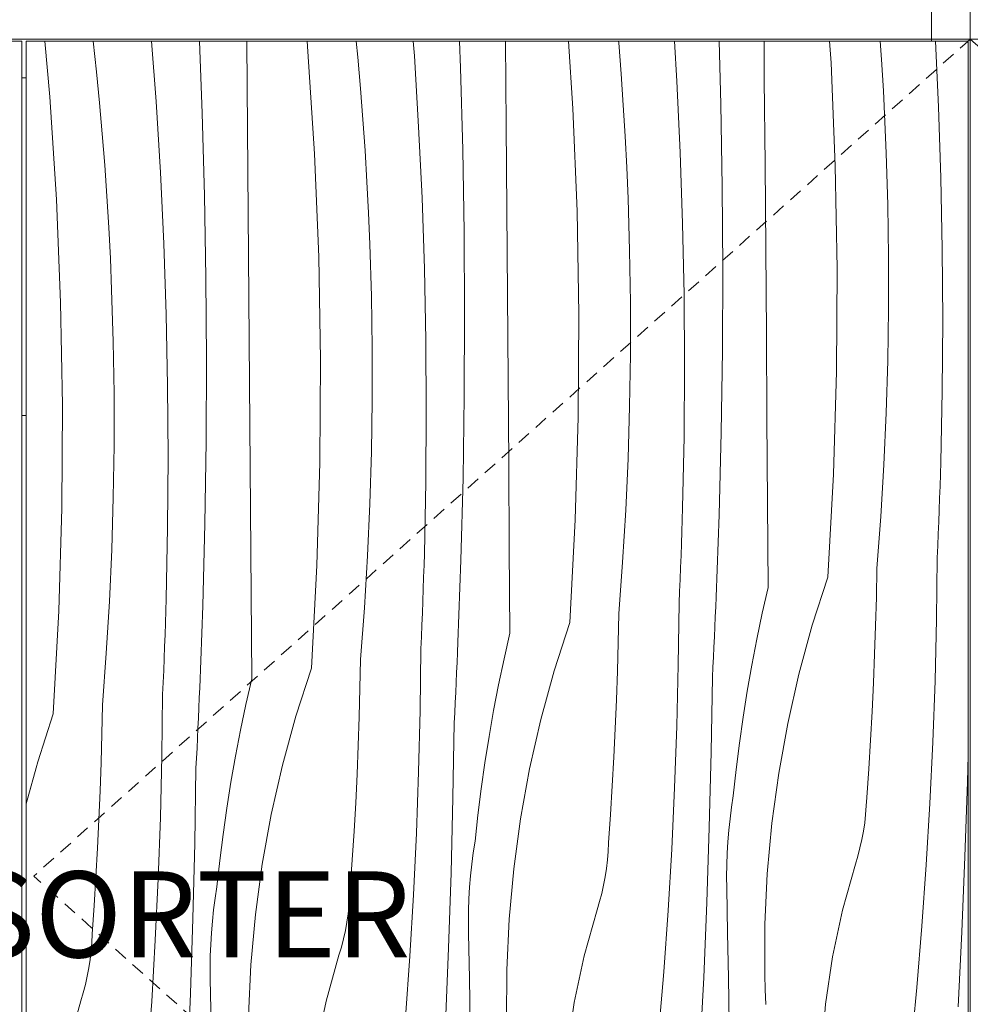
# Model space of a CAD drawing. Units: millimetres. Extents: x -16805 to -1723, y 4057 to 7737.
# Drawn here: x -15392 to -14950, y 4581 to 5039 of the extents above; entities that cross this region are included whole.
import ezdxf

# ---------------------------------------------------------------- set-up
doc = ezdxf.new("R2010")
doc.units = ezdxf.units.MM
doc.header["$MEASUREMENT"] = 0
for name, pattern in [('KAUSS punktiirjoon L', [4.233333, 2.116667, -2.116667]), ('Long Dashed', [10.583333, 6.35, -4.233333]), ('Wipeout_Contour', [1000, 0, -1000])]:
    doc.linetypes.add(name, pattern=pattern)
for name, color, linetype, lineweight, true_color in [('A_KIRJANDUSKLASS_1_0_Pen_No__245', 7, 'Continuous', 13, 0x474874), ('A_KIRJANDUSKLASS_1_AR - SEINAD - välisseinad_Pen_No__87', 7, 'Continuous', 9, 0x8a8a8a), ('A_KIRJANDUSKLASS_1_SA - SANTEHNIKA_Pen_No__87', 7, 'Continuous', 9, 0x8a8a8a), ('A_KIRJANDUSKLASS_1_SA - SISUSTUS - erimööbel_Pen_No__87', 7, 'Continuous', 9, 0x8a8a8a)]:
    doc.layers.add(name, color=color, linetype=linetype, lineweight=lineweight, true_color=true_color)
for name, color, linetype in [('A_KIRJANDUSKLASS_1_AR - SEINAD - välisseinad', 7, 'Continuous'), ('A_KIRJANDUSKLASS_1_SA - SANTEHNIKA', 7, 'Continuous'), ('A_KIRJANDUSKLASS_1_SA - SISUSTUS - erimööbel', 7, 'Continuous')]:
    doc.layers.add(name, color=color, linetype=linetype)
doc.layers.add('A_KIRJANDUSKLASS_1_SA - SISUSTUS - erimööbel_Pen_No__18', color=9, linetype='Continuous', lineweight=13)
doc.styles.add('GENERATED_STYLE_2', font='txt')

# ---------------------------------------------------------------- blocks, each defined once
blk = doc.blocks.new('*X17', base_point=(-17300.88, 2059.12))
at = {"layer": 'A_KIRJANDUSKLASS_1_SA - SISUSTUS - erimööbel_Pen_No__18', "color": 9, "linetype": 'Continuous', "lineweight": 13}
for p, q in [((-15378.2, 5003.12), (-15380.49, 5029)), ((-15356.47, 5014.8), (-15357.98, 5029)), ((-15328.76, 5001), (-15330.85, 5029)), ((-15307.28, 4995.5), (-15308.55, 5029)), ((-15286.41, 5008.13), (-15286.6, 5029)), ((-15258.14, 5024.29), (-15258.55, 5029)), ((-15235.01, 5021.53), (-15235.73, 5029)), ((-15208.69, 5022.17), (-15209.2, 5029)), ((-15187.21, 5016.67), (-15187.68, 5029)), ((-15166.01, 4989.96), (-15166.34, 5029)), ((-15134.98, 4997.75), (-15137, 5029)), ((-15113.67, 5028.25), (-15113.74, 5029)), ((-15112.54, 5013.79), (-15113.67, 5028.25)), ((-15086.61, 5010.36), (-15087.75, 5029)), ((-15066.1, 4999.7), (-15066.9, 5029)), ((-15045.94, 5011.13), (-15046.09, 5029)), ((-15014.92, 5018.92), (-15015.57, 5029)), ((-14991.47, 5020.48), (-14992.06, 5029)), ((-14964.98, 4998.52), (-14966.42, 5029)), ((-15255.05, 4976.58), (-15258.14, 5024.29)), ((-15233.74, 5007.08), (-15235.01, 5021.53)), ((-15206.68, 4989.19), (-15208.69, 5022.17)), ((-14990.59, 5006), (-14991.47, 5020.48)), ((-15186.17, 4978.53), (-15187.21, 5016.67)), ((-15012.96, 4971.14), (-15014.92, 5018.92)), ((-15355.08, 5000.36), (-15356.47, 5014.8)), ((-15111.53, 4999.31), (-15112.54, 5013.79)), ((-15045.61, 4971.78), (-15045.94, 5011.13)), ((-15286.07, 4968.79), (-15286.41, 5008.13)), ((-15232.61, 4992.61), (-15233.74, 5007.08)), ((-15085.04, 4977.35), (-15086.61, 5010.36)), ((-15375.12, 4955.4), (-15378.2, 5003.12)), ((-14989.85, 4991.51), (-14990.59, 5006)), ((-15353.81, 4985.91), (-15355.08, 5000.36)), ((-15326.75, 4968.01), (-15328.76, 5001)), ((-15133.03, 4949.97), (-15134.98, 4997.75)), ((-15110.66, 4984.83), (-15111.53, 4999.31)), ((-15065.47, 4961.55), (-15066.1, 4999.7)), ((-14963.86, 4965.49), (-14964.98, 4998.52)), ((-15306.24, 4957.36), (-15307.28, 4995.5)), ((-15231.6, 4978.14), (-15232.61, 4992.61)), ((-15205.11, 4956.18), (-15206.68, 4989.19)), ((-15165.68, 4950.61), (-15166.01, 4989.96)), ((-14989.24, 4977.01), (-14989.85, 4991.51)), ((-15352.67, 4971.44), (-15353.81, 4985.91)), ((-15109.92, 4970.34), (-15110.66, 4984.83)), ((-15253.09, 4928.8), (-15255.05, 4976.58)), ((-15230.73, 4963.66), (-15231.6, 4978.14)), ((-15185.54, 4940.38), (-15186.17, 4978.53)), ((-15083.93, 4944.32), (-15085.04, 4977.35)), ((-14988.51, 4952.88), (-14989.24, 4977.01)), ((-15351.67, 4956.97), (-15352.67, 4971.44)), ((-15109.3, 4955.84), (-15109.92, 4970.34)), ((-15045.3, 4932.44), (-15045.61, 4971.78)), ((-15012.13, 4923.33), (-15012.96, 4971.14)), ((-15325.18, 4935.01), (-15326.75, 4968.01)), ((-15285.75, 4929.44), (-15286.07, 4968.79)), ((-14963.2, 4932.45), (-14963.86, 4965.49)), ((-15229.98, 4949.17), (-15230.73, 4963.66)), ((-15065.24, 4923.39), (-15065.47, 4961.55)), ((-15350.8, 4942.49), (-15351.67, 4956.97)), ((-15305.6, 4919.2), (-15306.24, 4957.36)), ((-15204, 4923.15), (-15205.11, 4956.18)), ((-15373.16, 4907.63), (-15375.12, 4955.4)), ((-15108.57, 4931.7), (-15109.3, 4955.84)), ((-14988.14, 4928.73), (-14988.51, 4952.88)), ((-15229.37, 4934.67), (-15229.98, 4949.17)), ((-15165.37, 4911.27), (-15165.68, 4950.61)), ((-15132.19, 4902.16), (-15133.03, 4949.97)), ((-15350.05, 4928), (-15350.8, 4942.49)), ((-15083.26, 4911.28), (-15083.93, 4944.32)), ((-15185.3, 4902.22), (-15185.54, 4940.38)), ((-15324.06, 4901.98), (-15325.18, 4935.01)), ((-15228.64, 4910.53), (-15229.37, 4934.67)), ((-15285.44, 4890.1), (-15285.75, 4929.44)), ((-15252.26, 4880.99), (-15253.09, 4928.8)), ((-15108.21, 4907.56), (-15108.57, 4931.7)), ((-15045, 4893.1), (-15045.3, 4932.44)), ((-14988.14, 4904.58), (-14988.14, 4928.73)), ((-14962.98, 4899.41), (-14963.2, 4932.45)), ((-15349.44, 4913.5), (-15350.05, 4928)), ((-15203.33, 4890.11), (-15204, 4923.15)), ((-15065.41, 4885.23), (-15065.24, 4923.39)), ((-15012.42, 4875.51), (-15012.13, 4923.33)), ((-15305.37, 4881.05), (-15305.6, 4919.2)), ((-15348.71, 4889.36), (-15349.44, 4913.5)), ((-15228.28, 4886.39), (-15228.64, 4910.53)), ((-15165.07, 4871.92), (-15165.37, 4911.27)), ((-15083.05, 4878.24), (-15083.26, 4911.28)), ((-15372.33, 4859.82), (-15373.16, 4907.63)), ((-15108.21, 4883.41), (-15108.21, 4907.56)), ((-15323.4, 4868.94), (-15324.06, 4901.98)), ((-15185.47, 4864.06), (-15185.3, 4902.22)), ((-15132.49, 4854.34), (-15132.19, 4902.16)), ((-14988.5, 4880.44), (-14988.14, 4904.58)), ((-14963.22, 4866.36), (-14962.98, 4899.41)), ((-15044.72, 4853.75), (-15045, 4893.1)), ((-15348.34, 4865.22), (-15348.71, 4889.36)), ((-15285.14, 4850.75), (-15285.44, 4890.1)), ((-15203.12, 4857.06), (-15203.33, 4890.11)), ((-15228.27, 4862.24), (-15228.28, 4886.39)), ((-15108.57, 4859.27), (-15108.21, 4883.41)), ((-15065.98, 4847.08), (-15065.41, 4885.23)), ((-15305.54, 4842.89), (-15305.37, 4881.05)), ((-15252.56, 4833.17), (-15252.26, 4880.99)), ((-15083.28, 4845.19), (-15083.05, 4878.24)), ((-14989.22, 4856.3), (-14988.5, 4880.44)), ((-15013.84, 4827.71), (-15012.42, 4875.51)), ((-15164.79, 4832.58), (-15165.07, 4871.92)), ((-15348.34, 4841.07), (-15348.34, 4865.22)), ((-15323.18, 4835.89), (-15323.4, 4868.94)), ((-14963.9, 4833.32), (-14963.22, 4866.36)), ((-15228.63, 4838.09), (-15228.27, 4862.24)), ((-15186.05, 4825.91), (-15185.47, 4864.06)), ((-15372.62, 4812), (-15372.33, 4859.82)), ((-15203.35, 4824.02), (-15203.12, 4857.06)), ((-15109.29, 4835.13), (-15108.57, 4859.27)), ((-14990.31, 4832.18), (-14989.22, 4856.3)), ((-15284.86, 4811.41), (-15285.14, 4850.75)), ((-15133.91, 4806.54), (-15132.49, 4854.34)), ((-15044.45, 4814.41), (-15044.72, 4853.75)), ((-15066.96, 4808.94), (-15065.98, 4847.08)), ((-15306.12, 4804.74), (-15305.54, 4842.89)), ((-15083.97, 4812.15), (-15083.28, 4845.19)), ((-15348.7, 4816.92), (-15348.34, 4841.07)), ((-15229.36, 4813.96), (-15228.63, 4838.09)), ((-15323.42, 4802.85), (-15323.18, 4835.89)), ((-15253.98, 4785.37), (-15252.56, 4833.17)), ((-15164.52, 4793.24), (-15164.79, 4832.58)), ((-15110.37, 4811), (-15109.29, 4835.13)), ((-14964.06, 4827.77), (-14963.9, 4833.32)), ((-14991.75, 4808.07), (-14990.31, 4832.18)), ((-15204.04, 4790.98), (-15203.35, 4824.02)), ((-15187.03, 4787.77), (-15186.05, 4825.91)), ((-15016.39, 4779.96), (-15013.84, 4827.71)), ((-14964.23, 4822.22), (-14964.06, 4827.77)), ((-14964.42, 4816.67), (-14964.23, 4822.22)), ((-15349.42, 4792.79), (-15348.7, 4816.92)), ((-15044.2, 4775.06), (-15044.45, 4814.41)), ((-14964.61, 4811.12), (-14964.42, 4816.67)), ((-15374.05, 4764.2), (-15372.62, 4812)), ((-15284.59, 4772.06), (-15284.86, 4811.41)), ((-15230.44, 4789.83), (-15229.36, 4813.96)), ((-15111.82, 4786.9), (-15110.37, 4811)), ((-15084.13, 4806.6), (-15083.97, 4812.15)), ((-14964.82, 4805.58), (-14964.61, 4811.12)), ((-15136.46, 4758.79), (-15133.91, 4806.54)), ((-15084.3, 4801.05), (-15084.13, 4806.6)), ((-15068.34, 4770.81), (-15066.96, 4808.94)), ((-14993.56, 4783.99), (-14991.75, 4808.07)), ((-14965.05, 4800.03), (-14964.82, 4805.58)), ((-15324.1, 4769.81), (-15323.42, 4802.85)), ((-15307.09, 4766.59), (-15306.12, 4804.74)), ((-15084.48, 4795.5), (-15084.3, 4801.05)), ((-14965.28, 4794.48), (-14965.05, 4800.03)), ((-15350.51, 4768.66), (-15349.42, 4792.79)), ((-15164.26, 4753.89), (-15164.52, 4793.24)), ((-15084.68, 4789.95), (-15084.48, 4795.5)), ((-14965.53, 4788.93), (-14965.28, 4794.48)), ((-15231.89, 4765.73), (-15230.44, 4789.83)), ((-15204.19, 4785.43), (-15204.04, 4790.98)), ((-15188.41, 4749.63), (-15187.03, 4787.77)), ((-15113.63, 4762.82), (-15111.82, 4786.9)), ((-15084.89, 4784.4), (-15084.68, 4789.95)), ((-14965.87, 4760.36), (-14965.53, 4788.93)), ((-15256.53, 4737.62), (-15253.98, 4785.37)), ((-15204.37, 4779.88), (-15204.19, 4785.43)), ((-15085.11, 4778.86), (-15084.89, 4784.4)), ((-14993.83, 4770.67), (-14993.56, 4783.99)), ((-15204.55, 4774.33), (-15204.37, 4779.88)), ((-15085.35, 4773.31), (-15085.11, 4778.86)), ((-15016.39, 4779.96), (-15023.62, 4757.58)), ((-15204.75, 4768.78), (-15204.55, 4774.33)), ((-15085.6, 4767.76), (-15085.35, 4773.31)), ((-15044.2, 4775.06), (-15046.91, 4763.1)), ((-15351.96, 4744.56), (-15350.51, 4768.66)), ((-15324.26, 4764.26), (-15324.1, 4769.81)), ((-15284.33, 4732.72), (-15284.59, 4772.06)), ((-15204.96, 4763.23), (-15204.75, 4768.78)), ((-15068.54, 4766.13), (-15068.34, 4770.81)), ((-14994.19, 4757.36), (-14993.83, 4770.67)), ((-15376.59, 4716.45), (-15374.05, 4764.2)), ((-15324.43, 4758.71), (-15324.26, 4764.26)), ((-15308.47, 4728.46), (-15307.09, 4766.59)), ((-15233.7, 4741.65), (-15231.89, 4765.73)), ((-15085.94, 4739.18), (-15085.6, 4767.76)), ((-15068.74, 4761.46), (-15068.54, 4766.13)), ((-15205.18, 4757.69), (-15204.96, 4763.23)), ((-15113.9, 4749.5), (-15113.63, 4762.82)), ((-15068.95, 4756.78), (-15068.74, 4761.46)), ((-15046.91, 4763.1), (-15049.42, 4751.09)), ((-14966.55, 4731.78), (-14965.87, 4760.36)), ((-15324.62, 4753.16), (-15324.43, 4758.71)), ((-15205.42, 4752.14), (-15205.18, 4757.69)), ((-15136.46, 4758.79), (-15143.68, 4736.41)), ((-15069.16, 4752.11), (-15068.95, 4756.78)), ((-15023.62, 4757.58), (-15029.84, 4734.9)), ((-14994.65, 4744.05), (-14994.19, 4757.36)), ((-15324.82, 4747.61), (-15324.62, 4753.16)), ((-15205.66, 4746.59), (-15205.42, 4752.14)), ((-15164.26, 4753.89), (-15166.97, 4741.92)), ((-15069.38, 4747.44), (-15069.16, 4752.11)), ((-15049.42, 4751.09), (-15051.74, 4739.04)), ((-15325.03, 4742.06), (-15324.82, 4747.61)), ((-15206.01, 4718.01), (-15205.66, 4746.59)), ((-15188.6, 4744.96), (-15188.41, 4749.63)), ((-15114.26, 4736.19), (-15113.9, 4749.5)), ((-15069.61, 4742.76), (-15069.38, 4747.44)), ((-15353.77, 4720.48), (-15351.96, 4744.56)), ((-15325.25, 4736.51), (-15325.03, 4742.06)), ((-15233.97, 4728.33), (-15233.7, 4741.65)), ((-15188.81, 4740.29), (-15188.6, 4744.96)), ((-15166.97, 4741.92), (-15169.49, 4729.91)), ((-15069.84, 4738.09), (-15069.61, 4742.76)), ((-14995.2, 4730.74), (-14994.65, 4744.05)), ((-15325.48, 4730.97), (-15325.25, 4736.51)), ((-15256.53, 4737.62), (-15263.75, 4715.24)), ((-15189.02, 4735.61), (-15188.81, 4740.29)), ((-15143.68, 4736.41), (-15149.91, 4713.73)), ((-15086.62, 4710.61), (-15085.94, 4739.18)), ((-15070.08, 4733.42), (-15069.84, 4738.09)), ((-15051.74, 4739.04), (-15053.86, 4726.95)), ((-15284.33, 4732.72), (-15287.04, 4720.75)), ((-15189.23, 4730.94), (-15189.02, 4735.61)), ((-15114.71, 4722.87), (-15114.26, 4736.19)), ((-15070.67, 4698.51), (-15070.08, 4733.42)), ((-15029.84, 4734.9), (-15035.06, 4711.97)), ((-14967.57, 4703.22), (-14966.55, 4731.78)), ((-15325.73, 4725.42), (-15325.48, 4730.97)), ((-15308.67, 4723.79), (-15308.47, 4728.46)), ((-15234.33, 4715.02), (-15233.97, 4728.33)), ((-15189.45, 4726.26), (-15189.23, 4730.94)), ((-15169.49, 4729.91), (-15171.81, 4717.87)), ((-14995.84, 4717.43), (-14995.2, 4730.74)), ((-15326.07, 4696.84), (-15325.73, 4725.42)), ((-15308.87, 4719.11), (-15308.67, 4723.79)), ((-15189.68, 4721.59), (-15189.45, 4726.26)), ((-15115.26, 4709.57), (-15114.71, 4722.87)), ((-15053.86, 4726.95), (-15055.79, 4714.83)), ((-15354.03, 4707.16), (-15353.77, 4720.48)), ((-15309.08, 4714.44), (-15308.87, 4719.11)), ((-15287.04, 4720.75), (-15289.56, 4708.74)), ((-15206.69, 4689.44), (-15206.01, 4718.01)), ((-15189.91, 4716.92), (-15189.68, 4721.59)), ((-15376.59, 4716.45), (-15383.82, 4694.07)), ((-15309.3, 4709.77), (-15309.08, 4714.44)), ((-15263.75, 4715.24), (-15269.98, 4692.56)), ((-15234.78, 4701.7), (-15234.33, 4715.02)), ((-15190.15, 4712.25), (-15189.91, 4716.92)), ((-15171.81, 4717.87), (-15173.93, 4705.78)), ((-15149.91, 4713.73), (-15155.13, 4690.8)), ((-15055.79, 4714.83), (-15057.51, 4702.69)), ((-14996.58, 4704.13), (-14995.84, 4717.43)), ((-15309.52, 4705.09), (-15309.3, 4709.77)), ((-15190.74, 4677.34), (-15190.15, 4712.25)), ((-15115.91, 4696.26), (-15115.26, 4709.57)), ((-15087.64, 4682.05), (-15086.62, 4710.61)), ((-15035.06, 4711.97), (-15039.25, 4688.83)), ((-15354.39, 4693.84), (-15354.03, 4707.16)), ((-15309.75, 4700.42), (-15309.52, 4705.09)), ((-15289.56, 4708.74), (-15291.88, 4696.69)), ((-15173.93, 4705.78), (-15175.85, 4693.66)), ((-15309.98, 4695.75), (-15309.75, 4700.42)), ((-15235.33, 4688.39), (-15234.78, 4701.7)), ((-15057.51, 4702.69), (-15059.04, 4690.51)), ((-14997.41, 4690.84), (-14996.58, 4704.13)), ((-14968.93, 4674.67), (-14967.57, 4703.22)), ((-15326.75, 4668.27), (-15326.07, 4696.84)), ((-15310.22, 4691.07), (-15309.98, 4695.75)), ((-15291.88, 4696.69), (-15294, 4684.61)), ((-15116.64, 4682.96), (-15115.91, 4696.26)), ((-15071.54, 4663.61), (-15070.67, 4698.51)), ((-14951.47, 4684.78), (-14951.16, 4697.18)), ((-15383.82, 4694.07), (-15389.16, 4674.6)), ((-15354.85, 4680.53), (-15354.39, 4693.84)), ((-15310.8, 4656.17), (-15310.22, 4691.07)), ((-15269.98, 4692.56), (-15275.19, 4669.63)), ((-15175.85, 4693.66), (-15177.58, 4681.51)), ((-15155.13, 4690.8), (-15159.32, 4667.65)), ((-14998.33, 4677.55), (-14997.41, 4690.84)), ((-15235.97, 4675.09), (-15235.33, 4688.39)), ((-15207.7, 4660.88), (-15206.69, 4689.44)), ((-15059.04, 4690.51), (-15060.37, 4678.31)), ((-15039.25, 4688.83), (-15042.42, 4665.52)), ((-15294, 4684.61), (-15295.92, 4672.49)), ((-15177.58, 4681.51), (-15179.11, 4669.34)), ((-15117.48, 4669.67), (-15116.64, 4682.96)), ((-15088.99, 4653.5), (-15087.64, 4682.05)), ((-14952.63, 4649.89), (-14951.47, 4684.78)), ((-15355.4, 4667.22), (-15354.85, 4680.53)), ((-15191.61, 4642.44), (-15190.74, 4677.34)), ((-15061.19, 4673), (-15060.37, 4678.31)), ((-14998.51, 4673.61), (-14998.33, 4677.55)), ((-15295.92, 4672.49), (-15297.65, 4660.34)), ((-15236.71, 4661.79), (-15235.97, 4675.09)), ((-15061.89, 4667.66), (-15061.19, 4673)), ((-14998.83, 4669.67), (-14998.51, 4673.61)), ((-14970.62, 4646.14), (-14968.93, 4674.67)), ((-15327.77, 4639.71), (-15326.75, 4668.27)), ((-15275.19, 4669.63), (-15279.39, 4646.48)), ((-15179.11, 4669.34), (-15180.44, 4657.14)), ((-15159.32, 4667.65), (-15162.49, 4644.35)), ((-15118.4, 4656.38), (-15117.48, 4669.67)), ((-15062.47, 4662.31), (-15061.89, 4667.66)), ((-14999.28, 4665.75), (-14998.83, 4669.67)), ((-15356.04, 4653.92), (-15355.4, 4667.22)), ((-15072.7, 4628.72), (-15071.54, 4663.61)), ((-15042.42, 4665.52), (-15044.55, 4642.1)), ((-14999.87, 4661.84), (-14999.28, 4665.75)), ((-15297.65, 4660.34), (-15299.17, 4648.17)), ((-15237.54, 4648.5), (-15236.71, 4661.79)), ((-15209.06, 4632.33), (-15207.7, 4660.88)), ((-15062.91, 4656.95), (-15062.47, 4662.31)), ((-15000.6, 4657.96), (-14999.87, 4661.84)), ((-15356.78, 4640.62), (-15356.04, 4653.92)), ((-15311.67, 4621.27), (-15310.8, 4656.17)), ((-15181.26, 4651.82), (-15180.44, 4657.14)), ((-15118.58, 4652.44), (-15118.4, 4656.38)), ((-15063.24, 4651.58), (-15062.91, 4656.95)), ((-15002.46, 4650.29), (-15001.46, 4654.11)), ((-15001.46, 4654.11), (-15000.6, 4657.96)), ((-15181.96, 4646.49), (-15181.26, 4651.82)), ((-15118.89, 4648.5), (-15118.58, 4652.44)), ((-15090.69, 4624.97), (-15088.99, 4653.5)), ((-15063.43, 4646.2), (-15063.24, 4651.58)), ((-15003.59, 4646.5), (-15002.46, 4650.29)), ((-14954.08, 4615.01), (-14952.63, 4649.89)), ((-15299.17, 4648.17), (-15300.5, 4635.97)), ((-15279.39, 4646.48), (-15282.55, 4623.18)), ((-15238.47, 4635.21), (-15237.54, 4648.5)), ((-15182.53, 4641.14), (-15181.96, 4646.49)), ((-15119.35, 4644.58), (-15118.89, 4648.5)), ((-15063.5, 4640.82), (-15063.43, 4646.2)), ((-15009.63, 4625.16), (-15003.59, 4646.5)), ((-14972.65, 4617.64), (-14970.62, 4646.14)), ((-15357.61, 4627.33), (-15356.78, 4640.62)), ((-15192.77, 4607.55), (-15191.61, 4642.44)), ((-15182.98, 4635.78), (-15182.53, 4641.14)), ((-15162.49, 4644.35), (-15164.62, 4620.93)), ((-15120.67, 4636.79), (-15119.94, 4640.67)), ((-15119.94, 4640.67), (-15119.35, 4644.58)), ((-15063.45, 4635.44), (-15063.5, 4640.82)), ((-15044.55, 4642.1), (-15045.64, 4618.6)), ((-15329.13, 4611.16), (-15327.77, 4639.71)), ((-15301.33, 4630.65), (-15300.5, 4635.97)), ((-15183.3, 4630.41), (-15182.98, 4635.78)), ((-15121.53, 4632.94), (-15120.67, 4636.79)), ((-15238.96, 4627.33), (-15238.65, 4631.26)), ((-15238.65, 4631.26), (-15238.47, 4635.21)), ((-15210.76, 4603.8), (-15209.06, 4632.33)), ((-15122.53, 4629.12), (-15121.53, 4632.94)), ((-15063.01, 4614.55), (-15063.45, 4635.44)), ((-15358.54, 4614.04), (-15357.61, 4627.33)), ((-15302.03, 4625.32), (-15301.33, 4630.65)), ((-15239.41, 4623.41), (-15238.96, 4627.33)), ((-15183.5, 4625.03), (-15183.3, 4630.41)), ((-15123.66, 4625.33), (-15122.53, 4629.12)), ((-15074.14, 4593.83), (-15072.7, 4628.72)), ((-15302.6, 4619.97), (-15302.03, 4625.32)), ((-15282.55, 4623.18), (-15284.69, 4599.75)), ((-15240.01, 4619.5), (-15239.41, 4623.41)), ((-15183.57, 4619.65), (-15183.5, 4625.03)), ((-15129.69, 4603.99), (-15123.66, 4625.33)), ((-15092.72, 4596.47), (-15090.69, 4624.97)), ((-15014.26, 4603.47), (-15009.63, 4625.16)), ((-15312.83, 4586.37), (-15311.67, 4621.27)), ((-15303.05, 4614.61), (-15302.6, 4619.97)), ((-15240.73, 4615.62), (-15240.01, 4619.5)), ((-15183.52, 4614.27), (-15183.57, 4619.65)), ((-15164.62, 4620.93), (-15165.71, 4597.43)), ((-15045.64, 4618.6), (-15045.69, 4595.08)), ((-14975.02, 4589.16), (-14972.65, 4617.64)), ((-15358.71, 4610.09), (-15358.54, 4614.04)), ((-15303.37, 4609.24), (-15303.05, 4614.61)), ((-15241.6, 4611.77), (-15240.73, 4615.62)), ((-15183.07, 4593.38), (-15183.52, 4614.27)), ((-15062.6, 4593.66), (-15063.01, 4614.55)), ((-14955.81, 4580.14), (-14954.08, 4615.01)), ((-15359.03, 4606.16), (-15358.71, 4610.09)), ((-15330.82, 4582.63), (-15329.13, 4611.16)), ((-15303.57, 4603.86), (-15303.37, 4609.24)), ((-15242.59, 4607.95), (-15241.6, 4611.77)), ((-15359.48, 4602.23), (-15359.03, 4606.16)), ((-15303.64, 4598.48), (-15303.57, 4603.86)), ((-15249.76, 4582.82), (-15243.73, 4604.16)), ((-15243.73, 4604.16), (-15242.59, 4607.95)), ((-15212.79, 4575.29), (-15210.76, 4603.8)), ((-15194.21, 4572.66), (-15192.77, 4607.55)), ((-15134.33, 4582.3), (-15129.69, 4603.99)), ((-15360.07, 4598.33), (-15359.48, 4602.23)), ((-15284.69, 4599.75), (-15285.78, 4576.26)), ((-15017.48, 4581.53), (-15014.26, 4603.47)), ((-15361.66, 4590.6), (-15360.8, 4594.45)), ((-15360.8, 4594.45), (-15360.07, 4598.33)), ((-15303.58, 4593.1), (-15303.64, 4598.48)), ((-15165.71, 4597.43), (-15165.76, 4573.91)), ((-15095.09, 4567.98), (-15092.72, 4596.47)), ((-15045.51, 4588.21), (-15045.69, 4595.08)), ((-15362.66, 4586.77), (-15361.66, 4590.6)), ((-15303.14, 4572.21), (-15303.58, 4593.1)), ((-15182.66, 4572.49), (-15183.07, 4593.38)), ((-15075.88, 4558.97), (-15074.14, 4593.83)), ((-15062.22, 4572.77), (-15062.6, 4593.66)), ((-15363.79, 4582.99), (-15362.66, 4586.77)), ((-15314.28, 4551.49), (-15312.83, 4586.37)), ((-15045.24, 4581.35), (-15045.51, 4588.21)), ((-14977.73, 4560.7), (-14975.02, 4589.16)), ((-15369.83, 4561.65), (-15363.79, 4582.99)), ((-15332.86, 4554.12), (-15330.82, 4582.63)), ((-15254.4, 4561.13), (-15249.76, 4582.82)), ((-15137.55, 4560.36), (-15134.33, 4582.3)), ((-15019.26, 4559.42), (-15017.48, 4581.53))]:
    blk.add_line(p, q, dxfattribs=at)

msp = doc.modelspace()

# ---------------------------------------------------------------- wipeouts: each hides what was drawn before it
at = {"color": 254, "linetype": 'Wipeout_Contour', "lineweight": 0, "ltscale": 64646.995587}
msp.add_wipeout([(-15391.16, 4855), (-15389.16, 4855), (-15389.16, 5012), (-15391.16, 5012)], dxfattribs=at).dxf.layer = 'A_KIRJANDUSKLASS_1_SA - SANTEHNIKA'
at = {"color": 254, "linetype": 'Wipeout_Contour', "lineweight": 0, "ltscale": 64078.147242}
msp.add_wipeout([(-14950.16, 5030), (-14932.16, 5030), (-14932.16, 6450), (-14950.16, 6450)], dxfattribs=at).dxf.layer = 'A_KIRJANDUSKLASS_1_SA - SISUSTUS - erimööbel'

# ---------------------------------------------------------------- next in the draw order: wipeouts: each hides what was drawn before it
at = {"color": 254, "linetype": 'Wipeout_Contour', "lineweight": 0, "ltscale": 65158.254313}
msp.add_wipeout([(-15829.16, 4251), (-15391.16, 4251), (-15391.16, 5029), (-15829.16, 5029)], dxfattribs=at).dxf.layer = 'A_KIRJANDUSKLASS_1_SA - SISUSTUS - erimööbel'

# ---------------------------------------------------------------- next in the draw order: wipeouts: each hides what was drawn before it
at = {"color": 254, "linetype": 'Wipeout_Contour', "lineweight": 0, "ltscale": 63473.596648}
msp.add_wipeout([(-14951.16, 4251), (-14951.16, 5029), (-15389.16, 5029), (-15389.16, 4251)], dxfattribs=at).dxf.layer = 'A_KIRJANDUSKLASS_1_SA - SISUSTUS - erimööbel'

# ---------------------------------------------------------------- next in the draw order: block references
at = {"layer": 'A_KIRJANDUSKLASS_1_AR - SEINAD - välisseinad', "color": 255, "linetype": 'KAUSS punktiirjoon L', "lineweight": 13}
msp.add_blockref('*X17', (-17300.88, 2059.12), dxfattribs=at)

# ---------------------------------------------------------------- next in the draw order: wipeouts: each hides what was drawn before it
at = {"color": 254, "linetype": 'Wipeout_Contour', "lineweight": 0, "ltscale": 129520.616481}
msp.add_wipeout([(-15812.16, 5029), (-15391.16, 5029), (-15391.16, 5012), (-15389.16, 5012), (-15389.16, 5029), (-14968.16, 5029), (-14968.16, 5030), (-15812.16, 5030)], dxfattribs=at).dxf.layer = 'A_KIRJANDUSKLASS_1_SA - SISUSTUS - erimööbel'
at = {"color": 254, "linetype": 'Wipeout_Contour', "lineweight": 0, "ltscale": 64217.585703}
msp.add_wipeout([(-15391.16, 4268), (-15389.16, 4268), (-15389.16, 4855), (-15391.16, 4855)], dxfattribs=at).dxf.layer = 'A_KIRJANDUSKLASS_1_SA - SISUSTUS - erimööbel'

# ---------------------------------------------------------------- next in the draw order: linework, layer by layer
at = {"layer": 'A_KIRJANDUSKLASS_1_SA - SANTEHNIKA_Pen_No__87', "color": 252, "linetype": 'Continuous', "lineweight": 9, "true_color": 0x8a8a8a}
msp.add_line((-15389.16, 4855), (-15391.16, 4855), dxfattribs=at)
at = {"layer": 'A_KIRJANDUSKLASS_1_SA - SISUSTUS - erimööbel_Pen_No__87', "color": 252, "linetype": 'Continuous', "lineweight": 9, "true_color": 0x8a8a8a}
msp.add_line((-15391.16, 5012), (-15389.16, 5012), dxfattribs=at)

# ---------------------------------------------------------------- next in the draw order: texts
at = {"layer": 'A_KIRJANDUSKLASS_1_0_Pen_No__245', "color": 167, "linetype": 'Continuous', "lineweight": 13, "true_color": 0x474874, "insert": (-15579.74, 4623.18), "char_height": 40, "attachment_point": 4, "style": 'GENERATED_STYLE_2'}
msp.add_mtext('\\A1;{\\pql;\\fOpen Sans|b0|i0|c0|p0;\\W1.000000;PRÜGISORTER}', dxfattribs=at)

# ---------------------------------------------------------------- next in the draw order: wipeouts: each hides what was drawn before it
at = {"color": 254, "linetype": 'Wipeout_Contour', "lineweight": 0, "ltscale": 125335.206211}
msp.add_wipeout([(-14950.16, 5030), (-14968.16, 5030), (-14968.16, 5029), (-14951.16, 5029), (-14951.16, 4251), (-14968.16, 4251), (-14968.16, 4250), (-14950.16, 4250)], dxfattribs=at).dxf.layer = 'A_KIRJANDUSKLASS_1_SA - SISUSTUS - erimööbel'

# ---------------------------------------------------------------- next in the draw order: wipeouts: each hides what was drawn before it
at = {"color": 254, "linetype": 'Wipeout_Contour', "lineweight": 0, "ltscale": 64778.523439}
msp.add_wipeout([(-15812.16, 5030), (-14968.16, 5030), (-14968.16, 5048), (-15812.16, 5048)], dxfattribs=at).dxf.layer = 'A_KIRJANDUSKLASS_1_SA - SISUSTUS - erimööbel'

# ---------------------------------------------------------------- next in the draw order: linework, layer by layer
at = {"layer": 'A_KIRJANDUSKLASS_1_SA - SISUSTUS - erimööbel_Pen_No__87', "color": 252, "linetype": 'Continuous', "lineweight": 9, "true_color": 0x8a8a8a}
for p, q in [((-15391.16, 5029), (-15829.16, 5029)), ((-15391.16, 4251), (-15391.16, 5029)), ((-15389.16, 4251), (-15389.16, 5029))]:
    msp.add_line(p, q, dxfattribs=at)

# ---------------------------------------------------------------- next in the draw order: wipeouts: each hides what was drawn before it
at = {"color": 254, "linetype": 'Wipeout_Contour', "lineweight": 0, "ltscale": 64145.322599}
msp.add_wipeout([(-14968.16, 5030), (-14950.16, 5030), (-14950.16, 6450), (-14968.16, 6450)], dxfattribs=at).dxf.layer = 'A_KIRJANDUSKLASS_1_SA - SISUSTUS - erimööbel'

# ---------------------------------------------------------------- next in the draw order: linework, layer by layer
at = {"layer": 'A_KIRJANDUSKLASS_1_AR - SEINAD - välisseinad_Pen_No__87', "color": 252, "linetype": 'Long Dashed', "lineweight": 9, "true_color": 0x8a8a8a, "flags": 128}
for points in [[(-14950.16, 5030), (-15385.66, 4641), (-14950.16, 4252)], [(-14950.16, 5030), (-14511.17, 4637.88), (-14950.16, 4245.76)]]:
    msp.add_lwpolyline(points, dxfattribs=at)
at = {"layer": 'A_KIRJANDUSKLASS_1_SA - SISUSTUS - erimööbel_Pen_No__87', "color": 252, "linetype": 'Continuous', "lineweight": 9, "true_color": 0x8a8a8a}
for p, q in [((-14950.16, 5030), (-14950.16, 6450)), ((-14968.16, 5030), (-14968.16, 5048)), ((-15812.16, 5030), (-14968.16, 5030)), ((-14968.16, 5029), (-14968.16, 5030)), ((-14968.16, 5030), (-14950.16, 5030)), ((-14950.16, 5030), (-14932.16, 5030)), ((-14950.16, 4250), (-14950.16, 5030)), ((-15389.16, 5029), (-14951.16, 5029)), ((-14951.16, 5029), (-14951.16, 4251))]:
    msp.add_line(p, q, dxfattribs=at)

doc.saveas('drawing.dxf')
